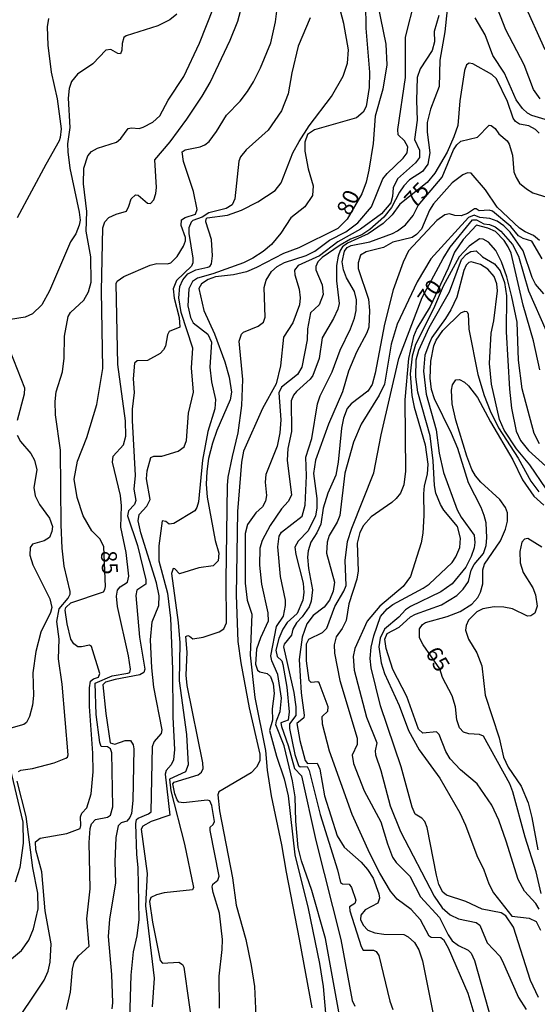
# Model space of a CAD drawing. Units: millimetres. Extents: x 187945 to 190359, y 1671518 to 1674296.
# Drawn here: x 189266 to 189348, y 1672350 to 1672505 of the extents above; entities that cross this region are included whole.
import ezdxf
from ezdxf.enums import TextEntityAlignment as Align

# ---------------------------------------------------------------- set-up
doc = ezdxf.new("R2010")
doc.units = ezdxf.units.MM
doc.header["$MEASUREMENT"] = 0
for name, color, linetype in [('IMAGEM', 7, 'Continuous'), ('V-CURVA_DE_NIVEL', 4, 'Continuous'), ('V-CURVA_MESTRA', 1, 'Continuous'), ('V-TEXTO_DE_ALTIMETRIA', 2, 'Continuous')]:
    doc.layers.add(name, color=color, linetype=linetype)
picture_1 = doc.add_image_def('image1.jpg', size_in_pixel=(4023, 4630))

msp = doc.modelspace()

# ---------------------------------------------------------------- linework, layer by layer
at = {"layer": 'V-CURVA_DE_NIVEL'}
for points in [[(189283.59, 1672347.75), (189283.78, 1672354.7), (189284.19, 1672358.34), (189284.77, 1672360.89), (189285.05, 1672363.45), (189284.91, 1672371.68), (189284.69, 1672373.72), (189284.53, 1672378.57), (189284.67, 1672379.21), (189284.89, 1672379.45), (189286.54, 1672380.1), (189286.94, 1672380.44), (189287.16, 1672390.73), (189287.43, 1672391.5), (189288.58, 1672392.81), (189288.69, 1672393.35), (189287.4, 1672400.08), (189287.05, 1672403.14), (189286.87, 1672407.55), (189287.1, 1672410.39), (189288.14, 1672412.97), (189288.24, 1672414.5), (189287.82, 1672416.55), (189285.34, 1672424.46), (189284.89, 1672426.31), (189285.09, 1672427.33), (189286.27, 1672428.64), (189286.8, 1672429.69), (189286.22, 1672432.95), (189286.35, 1672434.22), (189286.9, 1672436.34), (189287.36, 1672436.54), (189288.66, 1672436.55), (189291.22, 1672437.32), (189292.16, 1672438.02), (189292.54, 1672438.98), (189292.86, 1672443.32), (189293.63, 1672446.64), (189293.31, 1672450.47), (189293.5, 1672453.59), (189291.69, 1672459.21), (189291.34, 1672461.51), (189291.49, 1672463.29), (189291.93, 1672464.32), (189292.74, 1672465.29), (189294.02, 1672465.93), (189295.88, 1672466.32), (189296.21, 1672466.47), (189296.45, 1672466.87), (189296.64, 1672468.15), (189296.45, 1672470.7), (189295.58, 1672473.51), (189295.62, 1672473.98), (189295.76, 1672474.11), (189298.97, 1672474.55), (189301.2, 1672475.34), (189303.79, 1672476.62), (189306.5, 1672478.44), (189307.45, 1672479.64), (189309.31, 1672484.39), (189310.26, 1672486.17), (189311.86, 1672488.63), (189315.39, 1672493.26), (189317.24, 1672496.48), (189317.92, 1672498.52), (189318.07, 1672500.6), (189317.34, 1672504.75), (189314.72, 1672514.77)], [(189273.62, 1672349.28), (189274.24, 1672351.99), (189274.56, 1672355.6), (189274.8, 1672356.71), (189275.51, 1672357.72), (189277.17, 1672359.23), (189276.84, 1672363.58), (189277.32, 1672368.3), (189277.16, 1672375.61), (189277.33, 1672377.81), (189277.55, 1672378.57), (189278.18, 1672379.23), (189280.05, 1672379.62), (189280.57, 1672379.93), (189280.89, 1672381.25), (189280.78, 1672389.74), (189280.55, 1672390.39), (189280.05, 1672390.69), (189279.09, 1672390.75), (189278.86, 1672391.37), (189278.31, 1672395.8), (189278.13, 1672400.73), (189280.81, 1672401.9), (189283.27, 1672402.3), (189283.57, 1672402.42), (189283.7, 1672402.92), (189283.41, 1672405.03), (189281.67, 1672412.84), (189281.47, 1672414.44), (189281.66, 1672415.41), (189282.09, 1672415.94), (189283.25, 1672416.67), (189283.46, 1672417.63), (189283, 1672421.33), (189282.17, 1672425.32), (189282.3, 1672428.7), (189282.14, 1672430.33), (189280.86, 1672435.56), (189280.97, 1672436.52), (189282.57, 1672438.31), (189282.98, 1672439.68), (189282.9, 1672442.11), (189281.69, 1672450.98), (189281.44, 1672463.74), (189281.62, 1672464.15), (189282.63, 1672464.85), (189286.78, 1672466.63), (189287.87, 1672466.9), (189289.53, 1672466.88), (189290.07, 1672467.03), (189291.05, 1672468.03), (189292.04, 1672469.65), (189292.35, 1672470.47), (189292.35, 1672471.02), (189291.69, 1672472.93), (189291.72, 1672473.78), (189292.31, 1672474.16), (189293.96, 1672474.7), (189294.21, 1672475.42), (189293.63, 1672478.29), (189292.06, 1672483.02), (189291.84, 1672484.55), (189292.3, 1672484.85), (189294.66, 1672485.31), (189295.4, 1672485.61), (189296.1, 1672486.14), (189297.28, 1672487.74), (189298.84, 1672490.32), (189300.98, 1672492.54), (189302.16, 1672494.07), (189303.1, 1672495.56), (189304.2, 1672497.79), (189305.8, 1672501.71), (189306.55, 1672505.03), (189307, 1672508.38)], [(189297.72, 1672349.47), (189297.65, 1672354.54), (189298.16, 1672358.72), (189298.19, 1672360.29), (189297.74, 1672364.44), (189296.73, 1672367.69), (189296.59, 1672368.59), (189296.67, 1672369.01), (189297.47, 1672369.65), (189297.66, 1672370.31), (189296.27, 1672377.49), (189296.27, 1672378.04), (189296.73, 1672378.46), (189296.96, 1672378.92), (189296.5, 1672381.44), (189296.22, 1672382.15), (189295.78, 1672382.27), (189292.05, 1672381.88), (189291.34, 1672381.97), (189291.04, 1672382.33), (189290.7, 1672383.26), (189290.38, 1672384.87), (189290.59, 1672385.14), (189294.38, 1672386.28), (189294.9, 1672386.69), (189295.14, 1672387.25), (189295.09, 1672388.15), (189292.64, 1672400.37), (189292.48, 1672402), (189292.64, 1672405.63), (189292.41, 1672408.1), (189292.72, 1672408.23), (189293, 1672408.14), (189293.53, 1672407.72), (189295.17, 1672407.99), (189297.69, 1672408.84), (189298.43, 1672409.29), (189298.83, 1672410.26), (189298.76, 1672416.96), (189298.99, 1672431.9), (189299.11, 1672433.24), (189299.76, 1672436.46), (189300.68, 1672440.19), (189301.25, 1672444.53), (189301.38, 1672448.65), (189300.84, 1672454.65), (189301.19, 1672455.76), (189301.49, 1672456.07), (189303.8, 1672457.02), (189304.67, 1672457.66), (189304.92, 1672458.48), (189304.77, 1672463.14), (189305.06, 1672464.28), (189305.94, 1672465.64), (189306.83, 1672466.45), (189307.98, 1672467.06), (189311.38, 1672468.2), (189312.77, 1672468.89), (189315.07, 1672470.6), (189317.62, 1672471.89), (189319.52, 1672473.31), (189321.71, 1672475.84), (189323.47, 1672480.27), (189324.14, 1672481.13), (189326.68, 1672483.51), (189327.3, 1672484.39), (189327.43, 1672485.31), (189326.89, 1672486.27), (189325.89, 1672487.23), (189325.86, 1672488.03), (189327.02, 1672496.26), (189327.02, 1672502.64), (189328.55, 1672508.67)], [(189348.26, 1672492.87), (189347.22, 1672494.34), (189345.73, 1672498.24), (189342.84, 1672503.79), (189340.73, 1672509.37)], [(189345.61, 1672508.24), (189349.02, 1672500.66)], [(189266.04, 1672386.82), (189266.42, 1672387.02), (189268.24, 1672387.28), (189271.66, 1672388.17), (189273.49, 1672388.88), (189273.78, 1672389.08), (189273.89, 1672389.42), (189272.95, 1672400.56), (189272.35, 1672404.58), (189272.47, 1672407.68), (189272.1, 1672410.48), (189272.44, 1672412.44), (189273.89, 1672414.13), (189274.2, 1672414.77), (189274.2, 1672415.17), (189273.22, 1672419.19), (189272.93, 1672422), (189272.77, 1672425.7), (189272.69, 1672437.48), (189271.87, 1672443.06), (189271.81, 1672445.17), (189272, 1672446.7), (189272.99, 1672449.83), (189273.24, 1672452), (189273.31, 1672455.44), (189273.85, 1672458.57), (189274.25, 1672459.17), (189276.34, 1672461.16), (189277.08, 1672462.43), (189277.51, 1672463.97), (189277.43, 1672467.99), (189276.69, 1672472.04), (189276.81, 1672475.13), (189276.31, 1672479.47), (189276.37, 1672481.96), (189276.95, 1672483.89), (189277.57, 1672484.58), (189278.48, 1672485.12), (189281.5, 1672486.04), (189282.15, 1672486.63), (189283.35, 1672488.23), (189283.85, 1672488.33), (189285.09, 1672488.21), (189285.7, 1672488.4), (189287.23, 1672489.22), (189288.31, 1672490.2), (189289.64, 1672492.68), (189292.09, 1672496.39), (189294.56, 1672501.65), (189296.78, 1672507.24)], [(189320.72, 1672507.94), (189320.79, 1672504.01), (189321.37, 1672497.12), (189321.32, 1672494.69), (189320.85, 1672491.7), (189320.37, 1672490.8), (189319.3, 1672489.9), (189312.69, 1672487.99), (189311.62, 1672487.24), (189311.19, 1672486.08), (189311.18, 1672484.61), (189311.72, 1672481.87), (189312.5, 1672479.15), (189312.39, 1672477.65), (189311.19, 1672475.86), (189308.99, 1672474.12), (189307.42, 1672471.72), (189305.93, 1672469.94), (189304.63, 1672468.81), (189302.99, 1672467.74), (189301.49, 1672467.04), (189296.67, 1672465.27), (189294.28, 1672464.59), (189293.48, 1672464.08), (189292.9, 1672462.91), (189292.76, 1672460.23), (189293.13, 1672458.41), (189293.59, 1672457.55), (189295.9, 1672455.75), (189296.45, 1672454.52), (189296.19, 1672450.59), (189296.48, 1672448.23), (189297.08, 1672445.49), (189296.99, 1672443.99), (189295.9, 1672440.42), (189295.07, 1672435.92), (189294.44, 1672429.34), (189294.18, 1672428.42), (189293.83, 1672427.93), (189290.51, 1672425.91), (189289.82, 1672425.83), (189289.27, 1672426.21), (189288.71, 1672426.33), (189288.15, 1672422.39), (189288.18, 1672420.02), (189289.54, 1672414.92), (189290.02, 1672410.99), (189290.34, 1672402.92), (189290.37, 1672395.39), (189290.66, 1672390.28), (189290.5, 1672388.64), (189290.1, 1672387.86), (189289.33, 1672386.97), (189289.17, 1672386.36), (189289.89, 1672379.93), (189286.97, 1672378.89), (189285.64, 1672378.17), (189285.36, 1672377.68), (189286.3, 1672370.72), (189286.06, 1672365.62), (189287.45, 1672354.19), (189287.12, 1672349.69)], [(189333.61, 1672506.98), (189333.23, 1672503.44), (189332.44, 1672498.97), (189332.36, 1672494.82), (189330.96, 1672491.25), (189330.48, 1672489.14), (189330.45, 1672487.64), (189330.88, 1672484.39), (189330.56, 1672482.57), (189329.73, 1672481.43), (189327.7, 1672480.13), (189326.79, 1672479.19), (189326.08, 1672478.17), (189324.85, 1672475.77), (189323.65, 1672474.24), (189321.42, 1672472.29), (189320.14, 1672471.46), (189318.4, 1672470.78), (189316.74, 1672469.82), (189313.93, 1672467.87), (189313.25, 1672467.2), (189312.91, 1672466.47), (189312.91, 1672465.94), (189313.9, 1672463.55), (189314.05, 1672462.05), (189313.43, 1672460.42), (189312.08, 1672459.16), (189311.62, 1672456.63), (189311.56, 1672454.87), (189310.68, 1672450.59), (189310.04, 1672449.41), (189307.49, 1672447.42), (189307.09, 1672446.51), (189307.41, 1672442.27), (189307.25, 1672440.19), (189306.82, 1672438.09), (189305.02, 1672433.62), (189304.95, 1672432.41), (189305.11, 1672430.33), (189305, 1672429.44), (189304.51, 1672428.56), (189303.45, 1672427.57), (189302.14, 1672425.75), (189301.77, 1672424.33), (189301.77, 1672416.51), (189302.09, 1672413.83), (189302.8, 1672411.6), (189302.56, 1672405.14), (189303.29, 1672398.49), (189304.99, 1672390.12), (189305.24, 1672387.03), (189305.85, 1672382.98), (189307.49, 1672375.25), (189308.21, 1672370.91), (189310.31, 1672360.38), (189312.27, 1672349.53)], [(189291.02, 1672506.24), (189289.89, 1672505.35), (189288.03, 1672504.41), (189283, 1672502.82), (189282.63, 1672502.56), (189282.39, 1672501.62), (189282.34, 1672500.57), (189282.12, 1672500.01), (189281.68, 1672500.05), (189280.59, 1672500.65), (189279.79, 1672500.58), (189277.75, 1672498.39), (189275.34, 1672496.76), (189274.41, 1672495.62), (189274.03, 1672494.54), (189273.87, 1672493), (189274.13, 1672488.38), (189273.79, 1672485.79), (189273.82, 1672484.52), (189274.16, 1672481.96), (189275.63, 1672475.01), (189275.74, 1672473.73), (189275.63, 1672472.96), (189275.09, 1672471.62), (189274.24, 1672470.32), (189270.95, 1672462.59), (189269.71, 1672460.42), (189268.24, 1672459), (189267.09, 1672458.47), (189264.81, 1672458.08)], [(189270.79, 1672505.58), (189270.57, 1672504.27), (189270.65, 1672501.33), (189271.2, 1672497.09), (189272.15, 1672492.91), (189272.76, 1672488.18), (189272.63, 1672486.81), (189272.48, 1672486.27), (189270.33, 1672482.54), (189265.86, 1672474.11)], [(189312.02, 1672505.67), (189310.14, 1672501.17), (189309.13, 1672496.99), (189308.53, 1672493.67), (189307.52, 1672490.99), (189305.4, 1672487.93), (189301.94, 1672484.83), (189301.06, 1672483.76), (189300.75, 1672483.08), (189300.12, 1672477.14), (189299.73, 1672476.15), (189298.78, 1672475.59), (189296.07, 1672474.89), (189294.99, 1672474.22), (189293.51, 1672473.69), (189293.24, 1672473.46), (189292.87, 1672472.55), (189292.87, 1672471.66), (189293.53, 1672467.76), (189293.53, 1672467.01), (189293.29, 1672466.52), (189290.96, 1672464.22), (189290.41, 1672462.94), (189290.59, 1672461.44), (189291.37, 1672458.41), (189291.46, 1672456.86), (189289.81, 1672456.21), (189289.51, 1672455.67), (189289.2, 1672453.88), (189288.92, 1672453.28), (189288.36, 1672452.73), (189286.37, 1672451.64), (189284.74, 1672451.55), (189284.31, 1672451.18), (189284.13, 1672448.71), (189284.26, 1672446.57), (189283.96, 1672443.93), (189283.94, 1672442.14), (189284.44, 1672433.46), (189284.21, 1672431.35), (189284.54, 1672429.53), (189284.34, 1672428.93), (189283.41, 1672427.89), (189283.23, 1672427.14), (189284.79, 1672422.45), (189286.13, 1672417.02), (189286.11, 1672416.32), (189284.72, 1672415.38), (189284.56, 1672414.57), (189285.14, 1672407.99), (189285.98, 1672402.92), (189285.79, 1672402.39), (189285.15, 1672402.02), (189281.26, 1672401.31), (189279.76, 1672400.89), (189279.34, 1672400.46), (189279.79, 1672395.96), (189280.49, 1672391.34), (189281.23, 1672391.13), (189282.86, 1672391.67), (189283.7, 1672391.68), (189284.12, 1672391.03), (189284.21, 1672390.38), (189284.05, 1672382.24), (189283.84, 1672380.17), (189283.6, 1672379.56), (189283.13, 1672378.97), (189282.25, 1672378.7), (189281.74, 1672378.22), (189281.38, 1672376.4), (189281.24, 1672372.54), (189281.31, 1672369.22), (189280.41, 1672363.51), (189280.17, 1672360.8), (189280.73, 1672354.8), (189280.86, 1672350.3), (189280.75, 1672349.38)], [(189332.3, 1672506.05), (189331.54, 1672503.53), (189331.6, 1672501.87), (189331.23, 1672500.5), (189329.33, 1672497.63), (189328.9, 1672496.23), (189328.79, 1672492.62), (189328.89, 1672489.53), (189328.44, 1672486.49), (189329.25, 1672484.77), (189329.25, 1672483.62), (189328.6, 1672482.81), (189325.76, 1672480.27), (189325.09, 1672478.87), (189324.99, 1672477.49), (189324.72, 1672476.47), (189323.25, 1672474.76), (189319.93, 1672472.31), (189316.37, 1672470.31), (189313.47, 1672468.11), (189310.14, 1672466.61), (189309.56, 1672465.89), (189309.59, 1672465.11), (189310.31, 1672462.88), (189310.45, 1672461.48), (189310.35, 1672460.39), (189309.26, 1672457.58), (189307.79, 1672455.29), (189307.32, 1672450.79), (189306.65, 1672447.95), (189304.52, 1672444.05), (189301.52, 1672437.32), (189301.19, 1672435.6), (189300.59, 1672427.81), (189300.33, 1672414.63), (189300.63, 1672407.32), (189301.09, 1672403.94), (189302.4, 1672396.83), (189304.06, 1672389.52), (189304.06, 1672388.5), (189303.58, 1672387.48), (189302.72, 1672386.6), (189297.61, 1672383.61), (189297.45, 1672383.12), (189297.75, 1672380.58), (189299.78, 1672370.05), (189300.36, 1672365.71), (189301.9, 1672360.29), (189302.72, 1672356.2), (189303.22, 1672352.87), (189303.65, 1672343.63)], [(189349.05, 1672489.63), (189346.93, 1672490.25), (189346.29, 1672490.61), (189345.46, 1672491.37), (189344.5, 1672492.75), (189342.64, 1672496.96), (189340.8, 1672499.7), (189339.59, 1672502.96), (189338.01, 1672505.67)], [(189348.13, 1672487.45), (189347.52, 1672488.04), (189346.49, 1672488.65), (189344.99, 1672488.91), (189344.38, 1672489.32), (189344.01, 1672489.82), (189343.13, 1672492.46), (189341.38, 1672496.05), (189340.67, 1672496.73), (189337.66, 1672498.41), (189337.07, 1672498.51), (189336.66, 1672498.24), (189336.32, 1672497.38), (189335.6, 1672492.56), (189335.27, 1672488.66), (189334.67, 1672486.88), (189333.59, 1672484.48), (189331.66, 1672481.16), (189330.45, 1672479.71), (189326.17, 1672476.28), (189324.93, 1672474.6), (189323.55, 1672473.23), (189321.15, 1672471.59), (189317.89, 1672470.1), (189317.14, 1672469.53), (189316.77, 1672468.97), (189316.42, 1672468.05), (189316.15, 1672466.58), (189316.19, 1672464.19), (189316.57, 1672460.61), (189316.36, 1672459.72), (189315.69, 1672458.22), (189313.9, 1672455.22), (189313.44, 1672451.93), (189312.42, 1672449.25), (189312, 1672448.68), (189309.85, 1672446.73), (189309.39, 1672446.16), (189309.04, 1672445.27), (189309.1, 1672440.42), (189308.5, 1672437.73), (189308.38, 1672435.92), (189309.07, 1672430.39), (189308.57, 1672429.37), (189307.52, 1672428.21), (189305.69, 1672425.61), (189304.44, 1672423.22), (189304.09, 1672422), (189304.04, 1672419.35), (189304.36, 1672416.32), (189305.35, 1672411.82), (189305.4, 1672410.53), (189304.17, 1672407.9), (189303.55, 1672406.11), (189303.4, 1672403.72), (189303.74, 1672402.77), (189304.07, 1672402.52), (189305.23, 1672402.25), (189305.78, 1672401.77), (189306.21, 1672400.62), (189306.34, 1672399.12), (189306.05, 1672396.7), (189306.07, 1672394.88), (189305.62, 1672393.25), (189306.69, 1672389.2), (189307.92, 1672385.63), (189308.53, 1672382.94), (189309.59, 1672373.63), (189311.72, 1672365.2), (189313.51, 1672356.52), (189314.08, 1672352.89), (189314.54, 1672347.49)], [(189348.14, 1672470.57), (189347.22, 1672471.33), (189345.88, 1672471.91), (189345.02, 1672472.51), (189341.47, 1672475.8), (189339.67, 1672478.55), (189337.37, 1672481.18), (189336.8, 1672481.24), (189336.08, 1672480.91), (189334.42, 1672479.62), (189331.44, 1672476.33), (189330.83, 1672475.33), (189329.56, 1672472.33), (189328.8, 1672471.49), (189328.07, 1672471), (189325.07, 1672470.3), (189323.57, 1672469.44), (189320.86, 1672468.77), (189319.96, 1672468.25), (189319.58, 1672467.03), (189319.57, 1672466.13), (189321.2, 1672461.32), (189321.39, 1672459.53), (189321.24, 1672456.88), (189320.94, 1672455.96), (189319.34, 1672452.96), (189318.08, 1672449.96), (189317.09, 1672446.67), (189314.92, 1672441.56), (189312.87, 1672435.88), (189312.52, 1672433.78), (189313.09, 1672429.85), (189313.09, 1672428.35), (189312.88, 1672427.14), (189311.72, 1672424.75), (189310.12, 1672423.15), (189309.62, 1672422.16), (189309.77, 1672421.01), (189310.89, 1672416.51), (189311, 1672415.01), (189310.86, 1672413.83), (189309.96, 1672411.73), (189308.4, 1672410.29), (189307.71, 1672409.27), (189307.07, 1672407.77), (189306.63, 1672405.95), (189306.83, 1672404.95), (189307.55, 1672404.26), (189307.73, 1672403.69), (189308.32, 1672400.11), (189308.72, 1672396.19), (189308.54, 1672394.88), (189307.42, 1672394.45), (189307.49, 1672393.89), (189308.57, 1672390.89), (189309.53, 1672387.25), (189310.65, 1672386.09), (189312.93, 1672375.92), (189316.86, 1672360.32), (189318.66, 1672350.68), (189319.07, 1672349.79)], [(189348.61, 1672467.67), (189346.96, 1672470.46), (189345.59, 1672470.85), (189344.84, 1672471.27), (189343.63, 1672472.77), (189340.77, 1672475.15), (189340.23, 1672475.35), (189338.68, 1672475.23), (189338.2, 1672475.53), (189337.9, 1672475.53), (189336.81, 1672474.81), (189335.83, 1672474.43), (189334.81, 1672474.49), (189333.98, 1672474.75), (189333.24, 1672474.61), (189331.98, 1672473.68), (189327.51, 1672468.91), (189326.66, 1672467.12), (189325.12, 1672462.75), (189323.73, 1672457.36), (189322.26, 1672449.64), (189321.78, 1672447.85), (189321.11, 1672446.78), (189318.5, 1672444.79), (189317.84, 1672444.05), (189317.28, 1672442.52), (189316.98, 1672440.96), (189316.44, 1672435.56), (189316.04, 1672433.52), (189314.81, 1672430.68), (189314.06, 1672428.35), (189313.7, 1672425.8), (189313.07, 1672424.44), (189312.11, 1672422.96), (189311.69, 1672421.62), (189311.59, 1672420.6), (189311.75, 1672418.81), (189312.36, 1672415.46), (189312.18, 1672413.64), (189311.86, 1672412.76), (189310.78, 1672411.17), (189309.85, 1672410.26), (189309.31, 1672409.24), (189309.07, 1672408.29), (189307.9, 1672406.89), (189307.81, 1672406.46), (189309.42, 1672399.28), (189309.77, 1672396.99), (189309.74, 1672395.61), (189308.75, 1672394.34), (189308.78, 1672393.57), (189309.59, 1672389.49), (189310.17, 1672387.76), (189310.46, 1672387.56), (189311.56, 1672387.59), (189311.88, 1672386.97), (189313.58, 1672380.01), (189316.33, 1672371.27), (189316.82, 1672369.27), (189317.1, 1672369.06), (189318.18, 1672369.02), (189318.53, 1672368.52), (189319.19, 1672366.48), (189319.04, 1672365.96), (189318.23, 1672365.44), (189318.27, 1672364.82), (189320.05, 1672359.2), (189320.38, 1672358.62), (189321.99, 1672358.64), (189322.41, 1672358.42), (189322.86, 1672357.77), (189324.56, 1672350.59), (189325.07, 1672349.24)], [(189348.84, 1672462.16), (189347.55, 1672463.68), (189347.02, 1672464.73), (189345.57, 1672468.94), (189343.56, 1672471.85), (189342.53, 1672472.85), (189341.51, 1672473.57), (189340.33, 1672474.01), (189338.76, 1672474.17), (189337.87, 1672474.54), (189337, 1672474.16), (189331.04, 1672467.65), (189328.9, 1672464.03), (189325.71, 1672457.36), (189324.81, 1672454.2), (189323.76, 1672447.88), (189322.89, 1672446.13), (189320.08, 1672441.56), (189318.85, 1672438.76), (189317.46, 1672433.84), (189316.68, 1672427.17), (189316.26, 1672426.12), (189315.02, 1672424.01), (189314.7, 1672422.96), (189314.59, 1672421.21), (189315.87, 1672416.64), (189315.66, 1672415.24), (189315.07, 1672413.83), (189314.22, 1672412.73), (189312.47, 1672411.42), (189311.49, 1672410.1), (189310.74, 1672407.99), (189310.31, 1672404.48), (189310.6, 1672399.22), (189311.08, 1672395.71), (189311.02, 1672395.24), (189309.93, 1672394.35), (189310.38, 1672391.69), (189311.21, 1672388.53), (189311.62, 1672388.08), (189313.14, 1672388.11), (189313.54, 1672387.16), (189314.27, 1672382.94), (189316.29, 1672376.63), (189317.4, 1672374.88), (189320.08, 1672372.49), (189321.04, 1672371.36), (189321.96, 1672369.96), (189322.86, 1672367.5), (189322.93, 1672366.8), (189322.68, 1672366.03), (189320.7, 1672364.99), (189319.98, 1672364.16), (189319.96, 1672363.45), (189320.35, 1672362.55), (189321.12, 1672361.77), (189322.2, 1672361.34), (189323.61, 1672361.15), (189326.76, 1672361.08), (189327.47, 1672360.72), (189328.47, 1672359.84), (189329.17, 1672358.69), (189329.7, 1672356.94), (189331.42, 1672348.51)], [(189338.5, 1672346.54), (189336.94, 1672351.8), (189333.81, 1672358.92), (189333.13, 1672360.16), (189332.59, 1672360.56), (189331.1, 1672360.6), (189330.77, 1672360.83), (189329.4, 1672363.38), (189327.93, 1672365.01), (189325.71, 1672366.67), (189324.7, 1672367.95), (189323.01, 1672370.75), (189321.43, 1672373.85), (189318.66, 1672380.04), (189315.05, 1672390), (189313.96, 1672394.24), (189313.93, 1672395.45), (189314.8, 1672396.33), (189314.85, 1672397.02), (189313.44, 1672400.76), (189313.23, 1672400.93), (189312.16, 1672400.86), (189311.86, 1672401.15), (189311.46, 1672404.26), (189311.44, 1672406.94), (189311.83, 1672407.66), (189313.94, 1672408.71), (189314.62, 1672409.38), (189315.91, 1672412.84), (189317.33, 1672415.24), (189317.7, 1672416.16), (189317.56, 1672420.09), (189317.92, 1672423.06), (189318.56, 1672425.19), (189322.07, 1672433.91), (189323.22, 1672439.9), (189325.99, 1672451.93), (189329.66, 1672461.54), (189332.97, 1672467.73), (189334.1, 1672469.49), (189337.61, 1672473.78), (189338.22, 1672473.78), (189339.4, 1672473.18), (189340.29, 1672473.06), (189341.19, 1672472.71), (189342.05, 1672472.02), (189343.9, 1672469.91), (189344.87, 1672468.05), (189346.44, 1672462.62), (189349.24, 1672456.31)], [(189348.17, 1672438.47), (189347.33, 1672440.1), (189345.45, 1672447.15), (189344.84, 1672451.65), (189344.62, 1672457.68), (189343.83, 1672461.67), (189342.99, 1672464.79), (189342.17, 1672467.19), (189341.27, 1672468.97), (189340.15, 1672470.3), (189339.27, 1672470.76), (189338.73, 1672470.79), (189337.08, 1672469.66), (189335.52, 1672467.98), (189332.98, 1672463.36), (189331.44, 1672459.78), (189328.61, 1672454.14), (189328.12, 1672452.29), (189327.78, 1672449.51), (189328.04, 1672446.1), (189328.42, 1672444.24), (189330.13, 1672438.34), (189330.59, 1672435.25), (189330.46, 1672433.71), (189330, 1672431.86), (189329.86, 1672430.59), (189329.94, 1672427.2), (189329.78, 1672424.4), (189329.49, 1672422.86), (189327.83, 1672417.57), (189326.65, 1672416), (189322.98, 1672412.9), (189320.98, 1672410.52), (189319.06, 1672406.18), (189318.8, 1672404.93), (189318.97, 1672402.76), (189320.92, 1672395.36), (189322.54, 1672391.31), (189322.26, 1672390.06), (189322.29, 1672389.45), (189323.17, 1672386.97), (189324.61, 1672381.41), (189326.28, 1672377.36), (189331.58, 1672367.12), (189332.84, 1672365.3), (189334.07, 1672364.17), (189335.38, 1672363.57), (189338.19, 1672362.96), (189338.75, 1672362.58), (189339.89, 1672359.78), (189341.89, 1672357.67), (189342.3, 1672357), (189344.85, 1672351.13), (189346.08, 1672349.28)], [(189348.01, 1672351.13), (189346.74, 1672353.84), (189344.06, 1672362.27), (189342.86, 1672364.05), (189342.11, 1672364.5), (189339.11, 1672365.07), (189336.57, 1672366.32), (189333.51, 1672367.32), (189332.94, 1672367.77), (189332.31, 1672368.97), (189331.93, 1672370.47), (189330.48, 1672377.97), (189330.08, 1672378.92), (189329.62, 1672379.43), (189328.57, 1672380.05), (189328.07, 1672381.19), (189326.37, 1672387.51), (189323.12, 1672397.14), (189321.62, 1672403.14), (189321.45, 1672404.64), (189321.65, 1672406.43), (189322.07, 1672408.22), (189323.08, 1672411.22), (189324.14, 1672412.45), (189325.04, 1672413.12), (189329.83, 1672415.73), (189330.75, 1672416.37), (189334.41, 1672419.78), (189334.99, 1672420.63), (189335.6, 1672422.13), (189335.73, 1672423.6), (189335.22, 1672425.42), (189333.08, 1672428.03), (189332.55, 1672428.93), (189331.85, 1672430.71), (189331.61, 1672431.93), (189331.38, 1672435.82), (189330.91, 1672439.75), (189328.99, 1672446.64), (189328.66, 1672449.06), (189328.74, 1672451.74), (189329.12, 1672453.24), (189330.78, 1672456.82), (189333.99, 1672462.47), (189335.89, 1672467.57), (189336.65, 1672468.41), (189337.36, 1672468.8), (189338.17, 1672468.93), (189339.16, 1672467.97), (189341.06, 1672466.88), (189341.95, 1672465.75), (189342.64, 1672463.93), (189342.96, 1672461.83), (189342.93, 1672456.12), (189343.41, 1672447.08), (189343.77, 1672444.08), (189344.47, 1672440.48), (189345.17, 1672438.98), (189346.42, 1672437.45), (189350.81, 1672433.5)], [(189349.21, 1672431.38), (189346.64, 1672435.15), (189344.52, 1672437.68), (189342.61, 1672440.61), (189341.85, 1672442.3), (189340.58, 1672447.88), (189340.26, 1672451.17), (189340.55, 1672455.92), (189340.95, 1672457.9), (189341.54, 1672462.62), (189341.46, 1672463.71), (189341.02, 1672464.86), (189340.02, 1672466.02), (189338.86, 1672466.77), (189337.39, 1672467.18), (189337.02, 1672467.08), (189336.61, 1672466.65), (189336.24, 1672465.82), (189335.12, 1672461.6), (189334.21, 1672459.63), (189333.37, 1672458.22), (189331.21, 1672455.25), (189330.81, 1672454.42), (189330.11, 1672452.45), (189329.86, 1672449.96), (189330.3, 1672446.32), (189331.89, 1672440.7), (189332.33, 1672437.03), (189333.05, 1672433.94), (189335.18, 1672428.07), (189335.82, 1672426.92), (189337.85, 1672424.05), (189337.99, 1672422.93), (189337.89, 1672422.1), (189337.42, 1672420.73), (189336.56, 1672419.04), (189334.42, 1672416.4), (189332.6, 1672415.11), (189327.82, 1672412.83), (189327.06, 1672412.3), (189326, 1672411.15), (189323.76, 1672409.27), (189323.06, 1672407.83), (189322.84, 1672406.46), (189323.21, 1672403.94), (189323.73, 1672402.25), (189326.03, 1672397.21), (189327.54, 1672393.28), (189329.2, 1672390.19), (189332.43, 1672385.73), (189335.59, 1672380.3), (189336.51, 1672378.32), (189338.31, 1672373.56), (189339.37, 1672371.3), (189340.16, 1672369.06), (189340.93, 1672367.67), (189343.8, 1672364), (189346.55, 1672363.67), (189347.65, 1672363.16), (189348.32, 1672361.76)], [(189348.11, 1672365.07), (189347.6, 1672365.97), (189345.8, 1672367.95), (189344.79, 1672369.77), (189342.91, 1672375.8), (189341.73, 1672379.12), (189340.67, 1672381.48), (189338.33, 1672384.86), (189335.7, 1672387.06), (189334.09, 1672388.78), (189333.4, 1672389.97), (189332.36, 1672392.65), (189331.93, 1672393.04), (189329.76, 1672392.86), (189329.11, 1672393.47), (189327.27, 1672398.64), (189325.07, 1672402.86), (189324.02, 1672406.18), (189323.81, 1672407.68), (189324.13, 1672408.57), (189326.03, 1672409.56), (189327.83, 1672411.18), (189328.62, 1672411.6), (189332.73, 1672413.08), (189335.16, 1672414.58), (189336.11, 1672415.55), (189336.97, 1672416.74), (189337.42, 1672418.56), (189337.88, 1672419.45), (189339.34, 1672421.19), (189339.78, 1672422.45), (189339.88, 1672423.66), (189339.74, 1672426.02), (189339.46, 1672427.2), (189338.98, 1672428.42), (189336.97, 1672432.31), (189335.27, 1672437.73), (189334.29, 1672440.13), (189331.64, 1672445.55), (189331.16, 1672447.05), (189330.91, 1672448.84), (189331.04, 1672451.52), (189331.5, 1672453.95), (189331.88, 1672454.81), (189332.91, 1672456.37), (189335.74, 1672459.16), (189336.37, 1672459.42), (189336.73, 1672459.35), (189336.91, 1672458.98), (189337.02, 1672456.56), (189338.47, 1672449.41), (189339.45, 1672446.1), (189340.37, 1672443.7), (189341.68, 1672440.99), (189344.82, 1672436.23), (189346.8, 1672432.57), (189348.06, 1672430.93)], [(189264.7, 1672453.21), (189267.01, 1672447.31), (189266.93, 1672446.29), (189265.81, 1672442.14)], [(189265.83, 1672439.84), (189266.37, 1672438.82), (189267.97, 1672436.94), (189268.56, 1672435.92), (189268.93, 1672434.38), (189268.46, 1672431.58), (189268.68, 1672430.3), (189269.37, 1672428.91), (189270.95, 1672426.76), (189271.38, 1672425.45), (189271.32, 1672424.63), (189270.91, 1672423.69), (189270.09, 1672423.17), (189268.23, 1672422.64), (189267.89, 1672422.11), (189267.82, 1672420.92), (189268.3, 1672419.39), (189271, 1672414.03), (189271.32, 1672412.69), (189271.1, 1672411.86), (189269.58, 1672408.79), (189268.77, 1672405.73), (189268.33, 1672402.38), (189268.42, 1672398.8), (189268.27, 1672397.27), (189267.78, 1672395.49), (189267.3, 1672394.54), (189266.87, 1672394.2), (189264.48, 1672393.52)], [(189348.53, 1672422.19), (189346.33, 1672423.55), (189345.82, 1672423.45), (189345.4, 1672422.97), (189345.08, 1672421.49)], [(189345.08, 1672421.49), (189345.1, 1672419.71), (189345.59, 1672418.17), (189347.14, 1672415.75), (189347.55, 1672414.66), (189347.78, 1672412.88), (189347.43, 1672411.79), (189346.8, 1672411.36), (189346.29, 1672411.31), (189343.9, 1672412.45), (189342.56, 1672412.74), (189341.03, 1672412.76), (189339.24, 1672412.43), (189338.31, 1672411.97), (189337, 1672410.67), (189336.61, 1672409.85), (189336.51, 1672409.08), (189337, 1672407.68), (189338.27, 1672405.54), (189339.1, 1672403.49), (189339.61, 1672398.84), (189341.81, 1672392.13), (189342.49, 1672389.07), (189343.24, 1672387.48), (189345.27, 1672384.48), (189346.39, 1672381.86), (189346.98, 1672379.56), (189347.89, 1672374.46)], [(189264.43, 1672388.56), (189266.73, 1672378.8), (189266.76, 1672375.48), (189266.26, 1672371.65), (189265.52, 1672369.35)], [(189262.97, 1672355.65), (189266.53, 1672358.59), (189267.68, 1672360.19), (189268.43, 1672362.01), (189269.16, 1672365.14), (189269.09, 1672367.6), (189268.29, 1672371.62), (189267.24, 1672379.69), (189265.81, 1672385.27)]]:
    msp.add_lwpolyline(points, dxfattribs=at)
at = {"layer": 'V-CURVA_MESTRA'}
for points in [[(189264.81, 1672345.94), (189270.1, 1672353.87), (189270.73, 1672355.31), (189271.06, 1672356.75), (189271.22, 1672359.62), (189270.26, 1672364.85), (189269.74, 1672370.98), (189268.76, 1672374.46), (189268.7, 1672375.73), (189269.48, 1672376.26), (189273.67, 1672377.01), (189275.76, 1672377.82), (189275.88, 1672378.29), (189275.82, 1672379.63), (189276.04, 1672380.22), (189276.81, 1672381.09), (189277.51, 1672383.26), (189277.79, 1672386.74), (189277.76, 1672389.71), (189277.22, 1672397.05), (189277.25, 1672400.02), (189277.38, 1672401.05), (189277.85, 1672401.4), (189278.68, 1672401.7), (189278.85, 1672402.25), (189277.54, 1672406.49), (189277.25, 1672406.75), (189276, 1672406.44), (189275.39, 1672406.46), (189274.75, 1672406.96), (189274.28, 1672407.67), (189273.71, 1672410.07), (189273.39, 1672412.24), (189273.52, 1672412.69), (189274.27, 1672413.39), (189279.44, 1672415.12), (189279.68, 1672415.48), (189279.74, 1672415.97), (189279.52, 1672422.23), (189278.9, 1672423.44), (189277.62, 1672424.76), (189276.25, 1672427.14), (189275.29, 1672430.01), (189274.83, 1672432.88), (189275.36, 1672435.72), (189276.82, 1672439.46), (189278.39, 1672444.69), (189279.33, 1672450.37), (189279.15, 1672462.59), (189279.36, 1672472.55), (189279.68, 1672473.51), (189280.26, 1672474.16), (189281.45, 1672474.69), (189283.05, 1672475.15), (189283.46, 1672475.96), (189283.79, 1672477.14), (189284.48, 1672477.73), (189284.9, 1672477.69), (189286.38, 1672476.41), (189286.86, 1672476.38), (189287.37, 1672476.98), (189287.71, 1672477.94), (189287.81, 1672478.9), (189287.56, 1672483.28), (189289.95, 1672486.11), (189292.57, 1672489.66), (189295.01, 1672493.3), (189296.26, 1672495.46), (189299.4, 1672502.16), (189300.6, 1672505.13), (189301.89, 1672509.92)], [(189322.66, 1672507.68), (189323.96, 1672501.49), (189324.1, 1672498.24), (189323.45, 1672494.44), (189322.28, 1672490.16), (189321.96, 1672485.86), (189321.29, 1672481.64), (189320.83, 1672479.73), (189320.17, 1672477.92), (189317.86, 1672473.93), (189316.38, 1672472.45), (189310.24, 1672469.37), (189307.81, 1672468.48), (189303.57, 1672466.27), (189301.97, 1672465.59), (189299.96, 1672465.11), (189297.12, 1672464.79), (189295.94, 1672464.39), (189294.9, 1672463.71), (189294.45, 1672462.99), (189295.25, 1672459.53), (189296.93, 1672455.8), (189298.59, 1672451.42), (189299.23, 1672449), (189299.61, 1672446.61), (189299.4, 1672445.43), (189297.31, 1672440.57), (189296.62, 1672438.56), (189296, 1672436.14), (189295.72, 1672434.13), (189295.65, 1672432.12), (189295.79, 1672430.08), (189297.04, 1672423.22), (189297.64, 1672421.24), (189297.53, 1672420.02), (189296.74, 1672419.24), (189294.47, 1672418.91), (189291.44, 1672417.96), (189290.69, 1672418.74), (189290.4, 1672418.82), (189290.14, 1672418.01), (189291.23, 1672410.32), (189291.45, 1672407.1), (189291.36, 1672401.1), (189292.51, 1672392.65), (189292.79, 1672387.86), (189292.36, 1672386.74), (189289.87, 1672385.61), (189290.07, 1672383.77), (189292.22, 1672375.32), (189293.62, 1672368.52), (189293.45, 1672368.12), (189289.01, 1672367.64), (189287.8, 1672367.35), (189286.89, 1672366.93), (189286.7, 1672366.29), (189287.18, 1672363.06), (189288.39, 1672357), (189288.76, 1672356.55), (189291.34, 1672356.73), (189291.91, 1672356.36), (189292.11, 1672355.95), (189293.67, 1672344.79)], [(189316.66, 1672348.32), (189314.45, 1672360.45), (189312.28, 1672368.04), (189310.63, 1672372.7), (189310.15, 1672374.81), (189309.74, 1672378.99), (189309.64, 1672382.82), (189309.23, 1672385.34), (189307.91, 1672390.83), (189306.6, 1672394.18), (189306.69, 1672394.8), (189307.27, 1672396.25), (189307.49, 1672398.36), (189306.9, 1672402.12), (189305.96, 1672404.23), (189305.84, 1672405.06), (189306.69, 1672409.69), (189307.82, 1672411.28), (189308.14, 1672412.97), (189308.11, 1672413.8), (189307.34, 1672417.57), (189306.9, 1672422.23), (189307.15, 1672423.89), (189307.49, 1672424.52), (189310.75, 1672427.09), (189311.24, 1672428.8), (189311.46, 1672433.43), (189311.33, 1672436.36), (189312.28, 1672439.3), (189313.17, 1672444.79), (189313.59, 1672446.06), (189315.47, 1672449.83), (189316.76, 1672453.24), (189318.38, 1672456.59), (189318.99, 1672458.28), (189319.25, 1672459.53), (189319.3, 1672461.19), (189318.98, 1672462.5), (189317.75, 1672464.67), (189317.26, 1672465.94), (189317.08, 1672467.19), (189317.41, 1672468.88), (189317.83, 1672469.45), (189318.5, 1672469.78), (189321.44, 1672470.36), (189325.01, 1672471.67), (189325.77, 1672472.05), (189327.07, 1672473.04), (189328.23, 1672474.48), (189329.03, 1672476.07), (189332.8, 1672480.54), (189334.59, 1672484.83), (189335.12, 1672485.63), (189335.74, 1672486.19), (189338.38, 1672486.84), (189340.23, 1672488.74), (189340.53, 1672488.71), (189341.17, 1672488.23), (189341.76, 1672487.39), (189343.05, 1672486.24), (189343.37, 1672485.76), (189343.91, 1672484), (189344.14, 1672481.36), (189344.47, 1672480.46), (189345.02, 1672479.61), (189346.09, 1672478.67), (189347.12, 1672478.07), (189350.67, 1672476.98)], [(189348.22, 1672450.15), (189347.2, 1672454.74), (189345.6, 1672460.36), (189343.68, 1672468.53), (189343.24, 1672469.55), (189342.57, 1672470.55), (189341.23, 1672471.96), (189340.01, 1672472.5), (189338.22, 1672472.98), (189336.14, 1672470.7), (189334.77, 1672468.72), (189333.78, 1672466.17), (189330.94, 1672460.14), (189328.85, 1672456.66), (189328.31, 1672455.41), (189327.51, 1672451.93), (189326.96, 1672445.43), (189327.03, 1672434.16), (189326.78, 1672431.99), (189326.23, 1672430.68), (189325.58, 1672429.85), (189324.91, 1672429.21), (189321.64, 1672426.95), (189320.41, 1672425.61), (189319.84, 1672424.49), (189319.41, 1672422.8), (189319.57, 1672418.43), (189319.39, 1672417.12), (189318.13, 1672413.23), (189317.7, 1672410.61), (189317.06, 1672409.33), (189316.09, 1672408.03), (189315.79, 1672406.78), (189315.83, 1672405.47), (189316.68, 1672401.17), (189319.41, 1672392.07), (189319.43, 1672391.07), (189318.64, 1672389.36), (189318.83, 1672388.05), (189320.55, 1672383.74), (189323.17, 1672378.86), (189324.21, 1672375.38), (189325.01, 1672373.28), (189325.55, 1672372.44), (189327.72, 1672370.28), (189329.41, 1672367.05), (189332.38, 1672363.75), (189333.76, 1672361.05), (189334.42, 1672360.1), (189335.39, 1672359.36), (189336.94, 1672358.6), (189337.42, 1672358.13), (189337.93, 1672357), (189340.59, 1672347.49)], [(189348.41, 1672367.56), (189347.65, 1672370.95), (189345.92, 1672376.44), (189343.98, 1672383.58), (189343.49, 1672384.86), (189339.34, 1672392.39), (189338.7, 1672392.65), (189337.04, 1672392.74), (189336.21, 1672392.98), (189335.58, 1672393.67), (189335.14, 1672394.94), (189334.91, 1672397.02), (189334.4, 1672398.71), (189332.9, 1672401.64), (189332.44, 1672403), (189329.81, 1672406.76), (189329.25, 1672407.9), (189329.23, 1672409.28), (189329.73, 1672409.96), (189330.18, 1672410.29), (189333.63, 1672411.22), (189335.68, 1672412.03), (189337.5, 1672413.21), (189338.42, 1672414.22), (189338.87, 1672415.08), (189339.22, 1672416.39), (189339.22, 1672418.62), (189339.5, 1672419.51), (189342, 1672423.17), (189342.8, 1672425.03), (189343.12, 1672426.28), (189343.1, 1672427.59), (189342.78, 1672428.45), (189341.92, 1672429.71), (189338.94, 1672432.45), (189338.1, 1672433.44), (189337.52, 1672434.42), (189336.72, 1672436.55), (189334.97, 1672442.2), (189334.4, 1672444.79), (189334.31, 1672446.96), (189334.47, 1672447.79), (189334.97, 1672448.57), (189335.54, 1672448.63), (189336.32, 1672448.2), (189336.96, 1672447.6), (189338.41, 1672445.81), (189340.43, 1672441.95), (189343.96, 1672435.98), (189345.51, 1672432.82), (189347.25, 1672430.2), (189348.84, 1672428.81)]]:
    msp.add_lwpolyline(points, dxfattribs=at)

# ---------------------------------------------------------------- texts
at = {"layer": 'V-TEXTO_DE_ALTIMETRIA'}
for s, rotation, p in [('75', 47, (189328.99, 1672474.99)), ('80', 66, (189319.07, 1672474.01)), ('70', 55, (189331.44, 1672459.68)), ('85', 274, (189278.22, 1672421.51)), ('65', 301, (189329.43, 1672405.1))]:
    msp.add_text(s, height=2.5, rotation=rotation, dxfattribs=at).set_placement(p, align=Align.BOTTOM_LEFT)

# ---------------------------------------------------------------- referenced raster images: frames only (the image files are external)
at = {"layer": 'IMAGEM'}
image = msp.add_image(picture_1, insert=(187944.59, 1671517.55), size_in_units=(2414.02, 2778.25), dxfattribs=at)
image.dxf.flags = 7

doc.saveas('drawing.dxf')
